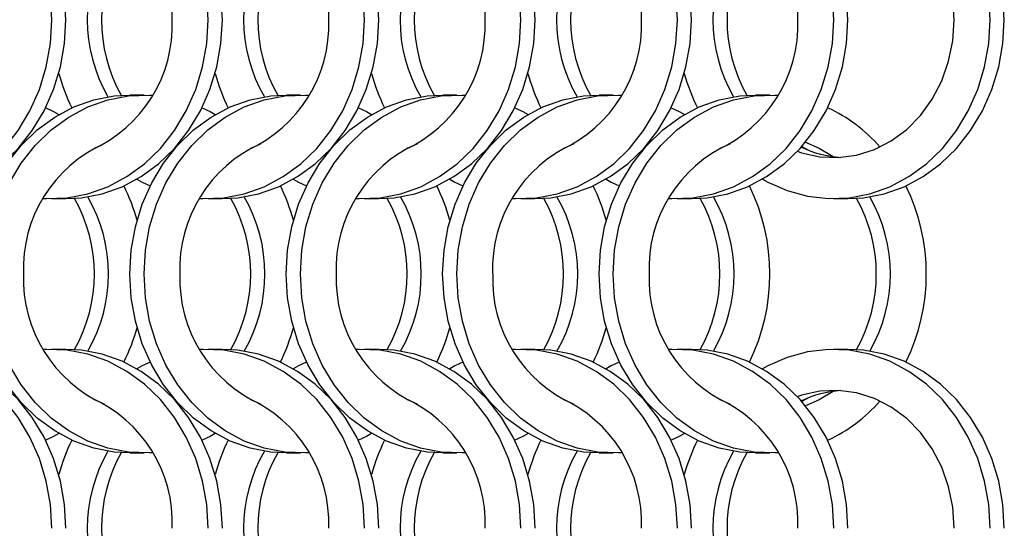
# Model space of a CAD drawing. Units: millimetres. Extents: x 66 to 2490, y 37 to 1677.
# Drawn here: x 943 to 1020, y 822 to 862 of the extents above; entities that cross this region are included whole.
import ezdxf

# ---------------------------------------------------------------- set-up
doc = ezdxf.new("R2010")
doc.units = ezdxf.units.MM
doc.header["$LTSCALE"] = 6

msp = doc.modelspace()

# ---------------------------------------------------------------- linework, layer by layer
at = {"color": 7, "linetype": 'Continuous', "lineweight": 25}
for p, q in [((952.323, 856.215), (951.208, 856.215)), ((964.623, 856.215), (963.508, 856.215)), ((976.923, 856.215), (975.808, 856.215)), ((989.223, 856.215), (988.108, 856.215)), ((1001.523, 856.215), (1000.408, 856.215)), ((945.047, 848.065), (946.162, 848.065)), ((957.347, 848.065), (958.462, 848.065)), ((969.647, 848.065), (970.762, 848.065)), ((981.947, 848.065), (983.062, 848.065)), ((994.247, 848.065), (995.362, 848.065)), ((1006.547, 848.065), (1007.662, 848.065)), ((946.162, 836.215), (945.047, 836.215)), ((958.462, 836.215), (957.347, 836.215)), ((970.762, 836.215), (969.647, 836.215)), ((983.062, 836.215), (981.947, 836.215)), ((995.362, 836.215), (994.247, 836.215)), ((1007.662, 836.215), (1006.547, 836.215)), ((951.208, 828.065), (952.323, 828.065)), ((963.508, 828.065), (964.623, 828.065)), ((975.808, 828.065), (976.923, 828.065)), ((988.108, 828.065), (989.223, 828.065)), ((1000.408, 828.065), (1001.523, 828.065))]:
    msp.add_line(p, q, dxfattribs=at)
at = {"color": 7, "linetype": 'Continuous', "lineweight": 25, "flags": 128}
for points in [[(945.058, 862.14), (944.948, 864.016), (944.62, 865.858), (944.081, 867.634), (943.339, 869.313), (942.408, 870.863), (941.305, 872.257), (940.05, 873.471), (938.663, 874.483), (937.172, 875.274), (935.601, 875.831), (933.98, 876.144), (932.336, 876.207), (932.085, 876.194)], [(946.173, 862.14), (946.063, 864.016), (945.735, 865.858), (945.196, 867.634), (944.454, 869.313), (943.524, 870.863), (942.42, 872.257), (941.165, 873.471), (939.779, 874.483), (938.287, 875.274), (936.716, 875.831), (935.095, 876.144), (933.862, 876.215)], [(957.358, 862.14), (957.248, 864.016), (956.92, 865.858), (956.381, 867.634), (955.639, 869.313), (954.708, 870.863), (953.605, 872.257), (952.35, 873.471), (950.963, 874.483), (949.472, 875.274), (947.901, 875.831), (946.28, 876.144), (944.636, 876.207), (944.385, 876.194)], [(958.473, 862.14), (958.363, 864.016), (958.035, 865.858), (957.496, 867.634), (956.754, 869.313), (955.824, 870.863), (954.72, 872.257), (953.465, 873.471), (952.079, 874.483), (950.587, 875.274), (949.016, 875.831), (947.395, 876.144), (946.162, 876.215)], [(969.658, 862.14), (969.548, 864.016), (969.22, 865.858), (968.681, 867.634), (967.939, 869.313), (967.008, 870.863), (965.905, 872.257), (964.65, 873.471), (963.263, 874.483), (961.772, 875.274), (960.201, 875.831), (958.58, 876.144), (956.936, 876.207), (956.685, 876.194)], [(970.773, 862.14), (970.663, 864.016), (970.335, 865.858), (969.796, 867.634), (969.054, 869.313), (968.124, 870.863), (967.02, 872.257), (965.765, 873.471), (964.379, 874.483), (962.887, 875.274), (961.316, 875.831), (959.695, 876.144), (958.462, 876.215)], [(981.958, 862.14), (981.848, 864.016), (981.52, 865.858), (980.981, 867.634), (980.239, 869.313), (979.308, 870.863), (978.205, 872.257), (976.95, 873.471), (975.563, 874.483), (974.072, 875.274), (972.501, 875.831), (970.88, 876.144), (969.236, 876.207), (968.985, 876.194)], [(983.073, 862.14), (982.963, 864.016), (982.635, 865.858), (982.096, 867.634), (981.354, 869.313), (980.424, 870.863), (979.32, 872.257), (978.065, 873.471), (976.679, 874.483), (975.187, 875.274), (973.616, 875.831), (971.995, 876.144), (970.762, 876.215)], [(994.258, 862.14), (994.148, 864.016), (993.82, 865.858), (993.281, 867.634), (992.539, 869.313), (991.608, 870.863), (990.505, 872.257), (989.25, 873.471), (987.863, 874.483), (986.372, 875.274), (984.801, 875.831), (983.18, 876.144), (981.536, 876.207), (981.285, 876.194)], [(995.373, 862.14), (995.263, 864.016), (994.935, 865.858), (994.396, 867.634), (993.654, 869.313), (992.724, 870.863), (991.62, 872.257), (990.365, 873.471), (988.979, 874.483), (987.487, 875.274), (985.916, 875.831), (984.295, 876.144), (983.062, 876.215)], [(1006.558, 862.14), (1006.448, 864.016), (1006.12, 865.858), (1005.581, 867.634), (1004.839, 869.313), (1003.908, 870.863), (1002.805, 872.257), (1001.55, 873.471), (1000.163, 874.483), (998.672, 875.274), (997.101, 875.831), (995.48, 876.144), (993.836, 876.207), (993.585, 876.194)], [(1007.673, 862.14), (1007.563, 864.016), (1007.235, 865.858), (1006.696, 867.634), (1005.954, 869.313), (1005.024, 870.863), (1003.92, 872.257), (1002.665, 873.471), (1001.279, 874.483), (999.787, 875.274), (998.216, 875.831), (996.595, 876.144), (995.362, 876.215)], [(1018.858, 862.14), (1018.748, 864.016), (1018.42, 865.858), (1017.881, 867.634), (1017.139, 869.313), (1016.208, 870.863), (1015.105, 872.257), (1013.85, 873.471), (1012.463, 874.483), (1010.972, 875.274), (1009.401, 875.831), (1007.78, 876.144), (1006.136, 876.207), (1004.5, 876.019), (1002.9, 875.583), (1001.366, 874.907), (1000.955, 874.679)], [(1019.973, 862.14), (1019.863, 864.016), (1019.535, 865.858), (1018.996, 867.634), (1018.254, 869.313), (1017.324, 870.863), (1016.22, 872.257), (1014.965, 873.471), (1013.579, 874.483), (1012.087, 875.274), (1010.516, 875.831), (1008.895, 876.144), (1007.662, 876.215)], [(1016.037, 862.14), (1015.926, 863.796), (1015.595, 865.413), (1015.052, 866.954), (1014.309, 868.382), (1013.385, 869.664), (1012.3, 870.769), (1011.081, 871.672), (1009.755, 872.351), (1008.354, 872.791), (1006.911, 872.982), (1005.459, 872.918), (1004.033, 872.602), (1003.704, 872.491)], [(932.085, 848.085), (932.336, 848.073), (933.98, 848.135), (935.601, 848.448), (937.172, 849.005), (938.663, 849.797), (940.05, 850.808), (941.305, 852.022), (942.408, 853.417), (943.339, 854.967), (944.081, 856.645), (944.62, 858.421), (944.948, 860.264), (945.058, 862.14)], [(933.862, 848.065), (935.095, 848.135), (936.716, 848.448), (938.287, 849.005), (939.779, 849.797), (941.165, 850.808), (942.42, 852.022), (943.524, 853.417), (944.454, 854.967), (945.196, 856.645), (945.735, 858.421), (946.063, 860.264), (946.173, 862.14)], [(944.385, 848.085), (944.636, 848.073), (946.28, 848.135), (947.901, 848.448), (949.472, 849.005), (950.963, 849.797), (952.35, 850.808), (953.605, 852.022), (954.708, 853.417), (955.639, 854.967), (956.381, 856.645), (956.92, 858.421), (957.248, 860.264), (957.358, 862.14)], [(946.162, 848.065), (947.395, 848.135), (949.016, 848.448), (950.587, 849.005), (952.079, 849.797), (953.465, 850.808), (954.72, 852.022), (955.824, 853.417), (956.754, 854.967), (957.496, 856.645), (958.035, 858.421), (958.363, 860.264), (958.473, 862.14)], [(956.685, 848.085), (956.936, 848.073), (958.58, 848.135), (960.201, 848.448), (961.772, 849.005), (963.263, 849.797), (964.65, 850.808), (965.905, 852.022), (967.008, 853.417), (967.939, 854.967), (968.681, 856.645), (969.22, 858.421), (969.548, 860.264), (969.658, 862.14)], [(958.462, 848.065), (959.695, 848.135), (961.316, 848.448), (962.887, 849.005), (964.379, 849.797), (965.765, 850.808), (967.02, 852.022), (968.124, 853.417), (969.054, 854.967), (969.796, 856.645), (970.335, 858.421), (970.663, 860.264), (970.773, 862.14)], [(968.985, 848.085), (969.236, 848.073), (970.88, 848.135), (972.501, 848.448), (974.072, 849.005), (975.563, 849.797), (976.95, 850.808), (978.205, 852.022), (979.308, 853.417), (980.239, 854.967), (980.981, 856.645), (981.52, 858.421), (981.848, 860.264), (981.958, 862.14)], [(970.762, 848.065), (971.995, 848.135), (973.616, 848.448), (975.187, 849.005), (976.679, 849.797), (978.065, 850.808), (979.32, 852.022), (980.424, 853.417), (981.354, 854.967), (982.096, 856.645), (982.635, 858.421), (982.963, 860.264), (983.073, 862.14)], [(981.285, 848.085), (981.536, 848.073), (983.18, 848.135), (984.801, 848.448), (986.372, 849.005), (987.863, 849.797), (989.25, 850.808), (990.505, 852.022), (991.608, 853.417), (992.539, 854.967), (993.281, 856.645), (993.82, 858.421), (994.148, 860.264), (994.258, 862.14)], [(983.062, 848.065), (984.295, 848.135), (985.916, 848.448), (987.487, 849.005), (988.979, 849.797), (990.365, 850.808), (991.62, 852.022), (992.724, 853.417), (993.654, 854.967), (994.396, 856.645), (994.935, 858.421), (995.263, 860.264), (995.373, 862.14)], [(993.585, 848.085), (993.836, 848.073), (995.48, 848.135), (997.101, 848.448), (998.672, 849.005), (1000.163, 849.797), (1001.55, 850.808), (1002.805, 852.022), (1003.908, 853.417), (1004.839, 854.967), (1005.581, 856.645), (1006.12, 858.421), (1006.448, 860.264), (1006.558, 862.14)], [(995.362, 848.065), (996.595, 848.135), (998.216, 848.448), (999.787, 849.005), (1001.279, 849.797), (1002.665, 850.808), (1003.92, 852.022), (1005.024, 853.417), (1005.954, 854.967), (1006.696, 856.645), (1007.235, 858.421), (1007.563, 860.264), (1007.673, 862.14)], [(1000.955, 849.601), (1001.366, 849.372), (1002.9, 848.697), (1004.5, 848.261), (1006.136, 848.073), (1007.78, 848.135), (1009.401, 848.448), (1010.972, 849.005), (1012.463, 849.797), (1013.85, 850.808), (1015.105, 852.022), (1016.208, 853.417), (1017.139, 854.967), (1017.881, 856.645), (1018.42, 858.421), (1018.748, 860.264), (1018.858, 862.14)], [(1003.704, 851.788), (1004.033, 851.678), (1005.459, 851.361), (1006.911, 851.298), (1008.354, 851.488), (1009.755, 851.928), (1011.081, 852.608), (1012.3, 853.511), (1013.385, 854.616), (1014.309, 855.898), (1015.052, 857.325), (1015.595, 858.866), (1015.926, 860.484), (1016.037, 862.14)], [(1007.662, 848.065), (1008.895, 848.135), (1010.516, 848.448), (1012.087, 849.005), (1013.579, 849.797), (1014.965, 850.808), (1016.22, 852.022), (1017.324, 853.417), (1018.254, 854.967), (1018.996, 856.645), (1019.535, 858.421), (1019.863, 860.264), (1019.973, 862.14)], [(938.898, 842.14), (939.008, 844.016), (939.335, 845.858), (939.875, 847.634), (940.616, 849.313), (941.547, 850.863), (942.65, 852.257), (943.906, 853.471), (945.292, 854.483), (946.784, 855.274), (948.354, 855.831), (949.976, 856.144), (951.208, 856.215)], [(940.013, 842.14), (940.123, 844.016), (940.45, 845.858), (940.99, 847.634), (941.731, 849.313), (942.662, 850.863), (943.765, 852.257), (945.021, 853.471), (946.407, 854.483), (947.899, 855.274), (949.469, 855.831), (951.091, 856.144), (952.734, 856.207), (952.985, 856.194)], [(951.198, 842.14), (951.308, 844.016), (951.635, 845.858), (952.175, 847.634), (952.916, 849.313), (953.847, 850.863), (954.95, 852.257), (956.206, 853.471), (957.592, 854.483), (959.084, 855.274), (960.654, 855.831), (962.276, 856.144), (963.508, 856.215)], [(952.313, 842.14), (952.423, 844.016), (952.75, 845.858), (953.29, 847.634), (954.031, 849.313), (954.962, 850.863), (956.065, 852.257), (957.321, 853.471), (958.707, 854.483), (960.199, 855.274), (961.769, 855.831), (963.391, 856.144), (965.034, 856.207), (965.285, 856.194)], [(963.498, 842.14), (963.608, 844.016), (963.935, 845.858), (964.475, 847.634), (965.216, 849.313), (966.147, 850.863), (967.25, 852.257), (968.506, 853.471), (969.892, 854.483), (971.384, 855.274), (972.954, 855.831), (974.576, 856.144), (975.808, 856.215)], [(964.613, 842.14), (964.723, 844.016), (965.05, 845.858), (965.59, 847.634), (966.331, 849.313), (967.262, 850.863), (968.365, 852.257), (969.621, 853.471), (971.007, 854.483), (972.499, 855.274), (974.069, 855.831), (975.691, 856.144), (977.334, 856.207), (977.585, 856.194)], [(975.798, 842.14), (975.908, 844.016), (976.235, 845.858), (976.775, 847.634), (977.516, 849.313), (978.447, 850.863), (979.55, 852.257), (980.806, 853.471), (982.192, 854.483), (983.684, 855.274), (985.254, 855.831), (986.876, 856.144), (988.108, 856.215)], [(976.913, 842.14), (977.023, 844.016), (977.35, 845.858), (977.89, 847.634), (978.631, 849.313), (979.562, 850.863), (980.665, 852.257), (981.921, 853.471), (983.307, 854.483), (984.799, 855.274), (986.369, 855.831), (987.991, 856.144), (989.634, 856.207), (989.885, 856.194)], [(988.098, 842.14), (988.208, 844.016), (988.535, 845.858), (989.075, 847.634), (989.816, 849.313), (990.747, 850.863), (991.85, 852.257), (993.106, 853.471), (994.492, 854.483), (995.984, 855.274), (997.554, 855.831), (999.176, 856.144), (1000.408, 856.215)], [(989.213, 842.14), (989.323, 844.016), (989.65, 845.858), (990.19, 847.634), (990.931, 849.313), (991.862, 850.863), (992.965, 852.257), (994.221, 853.471), (995.607, 854.483), (997.099, 855.274), (998.669, 855.831), (1000.291, 856.144), (1001.934, 856.207), (1002.185, 856.194)], [(944.58, 855.215), (945.205, 854.907), (945.616, 854.679)], [(956.88, 855.215), (957.505, 854.907), (957.916, 854.679)], [(969.18, 855.215), (969.805, 854.907), (970.216, 854.679)], [(981.48, 855.215), (982.105, 854.907), (982.516, 854.679)], [(993.78, 855.215), (994.405, 854.907), (994.816, 854.679)], [(1004.045, 852.161), (1004.29, 852.04), (1004.62, 851.863)], [(1004.334, 852.503), (1005.405, 852.04), (1006.511, 851.37)], [(951.755, 849.601), (952.166, 849.372), (952.791, 849.065)], [(964.055, 849.601), (964.466, 849.372), (965.091, 849.065)], [(976.355, 849.601), (976.766, 849.372), (977.391, 849.065)], [(988.655, 849.601), (989.066, 849.372), (989.691, 849.065)], [(951.208, 828.065), (949.976, 828.135), (948.354, 828.448), (946.784, 829.005), (945.292, 829.797), (943.906, 830.808), (942.65, 832.022), (941.547, 833.417), (940.616, 834.967), (939.875, 836.645), (939.335, 838.421), (939.008, 840.264), (938.898, 842.14)], [(952.985, 828.085), (952.734, 828.073), (951.091, 828.135), (949.469, 828.448), (947.899, 829.005), (946.407, 829.797), (945.021, 830.808), (943.765, 832.022), (942.662, 833.417), (941.731, 834.967), (940.99, 836.645), (940.45, 838.421), (940.123, 840.264), (940.013, 842.14)], [(963.508, 828.065), (962.276, 828.135), (960.654, 828.448), (959.084, 829.005), (957.592, 829.797), (956.206, 830.808), (954.95, 832.022), (953.847, 833.417), (952.916, 834.967), (952.175, 836.645), (951.635, 838.421), (951.308, 840.264), (951.198, 842.14)], [(965.285, 828.085), (965.034, 828.073), (963.391, 828.135), (961.769, 828.448), (960.199, 829.005), (958.707, 829.797), (957.321, 830.808), (956.065, 832.022), (954.962, 833.417), (954.031, 834.967), (953.29, 836.645), (952.75, 838.421), (952.423, 840.264), (952.313, 842.14)], [(975.808, 828.065), (974.576, 828.135), (972.954, 828.448), (971.384, 829.005), (969.892, 829.797), (968.506, 830.808), (967.25, 832.022), (966.147, 833.417), (965.216, 834.967), (964.475, 836.645), (963.935, 838.421), (963.608, 840.264), (963.498, 842.14)], [(977.585, 828.085), (977.334, 828.073), (975.691, 828.135), (974.069, 828.448), (972.499, 829.005), (971.007, 829.797), (969.621, 830.808), (968.365, 832.022), (967.262, 833.417), (966.331, 834.967), (965.59, 836.645), (965.05, 838.421), (964.723, 840.264), (964.613, 842.14)], [(988.108, 828.065), (986.876, 828.135), (985.254, 828.448), (983.684, 829.005), (982.192, 829.797), (980.806, 830.808), (979.55, 832.022), (978.447, 833.417), (977.516, 834.967), (976.775, 836.645), (976.235, 838.421), (975.908, 840.264), (975.798, 842.14)], [(989.885, 828.085), (989.634, 828.073), (987.991, 828.135), (986.369, 828.448), (984.799, 829.005), (983.307, 829.797), (981.921, 830.808), (980.665, 832.022), (979.562, 833.417), (978.631, 834.967), (977.89, 836.645), (977.35, 838.421), (977.023, 840.264), (976.913, 842.14)], [(1000.408, 828.065), (999.176, 828.135), (997.554, 828.448), (995.984, 829.005), (994.492, 829.797), (993.106, 830.808), (991.85, 832.022), (990.747, 833.417), (989.816, 834.967), (989.075, 836.645), (988.535, 838.421), (988.208, 840.264), (988.098, 842.14)], [(1002.185, 828.085), (1001.934, 828.073), (1000.291, 828.135), (998.669, 828.448), (997.099, 829.005), (995.607, 829.797), (994.221, 830.808), (992.965, 832.022), (991.862, 833.417), (990.931, 834.967), (990.19, 836.645), (989.65, 838.421), (989.323, 840.264), (989.213, 842.14)], [(945.058, 822.14), (944.948, 824.016), (944.62, 825.858), (944.081, 827.634), (943.339, 829.313), (942.408, 830.863), (941.305, 832.257), (940.05, 833.471), (938.663, 834.483), (937.172, 835.274), (935.601, 835.831), (933.98, 836.144), (932.336, 836.207), (932.085, 836.194)], [(946.173, 822.14), (946.063, 824.016), (945.735, 825.858), (945.196, 827.634), (944.454, 829.313), (943.524, 830.863), (942.42, 832.257), (941.165, 833.471), (939.779, 834.483), (938.287, 835.274), (936.716, 835.831), (935.095, 836.144), (933.862, 836.215)], [(957.358, 822.14), (957.248, 824.016), (956.92, 825.858), (956.381, 827.634), (955.639, 829.313), (954.708, 830.863), (953.605, 832.257), (952.35, 833.471), (950.963, 834.483), (949.472, 835.274), (947.901, 835.831), (946.28, 836.144), (944.636, 836.207), (944.385, 836.194)], [(958.473, 822.14), (958.363, 824.016), (958.035, 825.858), (957.496, 827.634), (956.754, 829.313), (955.824, 830.863), (954.72, 832.257), (953.465, 833.471), (952.079, 834.483), (950.587, 835.274), (949.016, 835.831), (947.395, 836.144), (946.162, 836.215)], [(969.658, 822.14), (969.548, 824.016), (969.22, 825.858), (968.681, 827.634), (967.939, 829.313), (967.008, 830.863), (965.905, 832.257), (964.65, 833.471), (963.263, 834.483), (961.772, 835.274), (960.201, 835.831), (958.58, 836.144), (956.936, 836.207), (956.685, 836.194)], [(970.773, 822.14), (970.663, 824.016), (970.335, 825.858), (969.796, 827.634), (969.054, 829.313), (968.124, 830.863), (967.02, 832.257), (965.765, 833.471), (964.379, 834.483), (962.887, 835.274), (961.316, 835.831), (959.695, 836.144), (958.462, 836.215)], [(981.958, 822.14), (981.848, 824.016), (981.52, 825.858), (980.981, 827.634), (980.239, 829.313), (979.308, 830.863), (978.205, 832.257), (976.95, 833.471), (975.563, 834.483), (974.072, 835.274), (972.501, 835.831), (970.88, 836.144), (969.236, 836.207), (968.985, 836.194)], [(983.073, 822.14), (982.963, 824.016), (982.635, 825.858), (982.096, 827.634), (981.354, 829.313), (980.424, 830.863), (979.32, 832.257), (978.065, 833.471), (976.679, 834.483), (975.187, 835.274), (973.616, 835.831), (971.995, 836.144), (970.762, 836.215)], [(994.258, 822.14), (994.148, 824.016), (993.82, 825.858), (993.281, 827.634), (992.539, 829.313), (991.608, 830.863), (990.505, 832.257), (989.25, 833.471), (987.863, 834.483), (986.372, 835.274), (984.801, 835.831), (983.18, 836.144), (981.536, 836.207), (981.285, 836.194)], [(995.373, 822.14), (995.263, 824.016), (994.935, 825.858), (994.396, 827.634), (993.654, 829.313), (992.724, 830.863), (991.62, 832.257), (990.365, 833.471), (988.979, 834.483), (987.487, 835.274), (985.916, 835.831), (984.295, 836.144), (983.062, 836.215)], [(1006.558, 822.14), (1006.448, 824.016), (1006.12, 825.858), (1005.581, 827.634), (1004.839, 829.313), (1003.908, 830.863), (1002.805, 832.257), (1001.55, 833.471), (1000.163, 834.483), (998.672, 835.274), (997.101, 835.831), (995.48, 836.144), (993.836, 836.207), (993.585, 836.194)], [(1007.673, 822.14), (1007.563, 824.016), (1007.235, 825.858), (1006.696, 827.634), (1005.954, 829.313), (1005.024, 830.863), (1003.92, 832.257), (1002.665, 833.471), (1001.279, 834.483), (999.787, 835.274), (998.216, 835.831), (996.595, 836.144), (995.362, 836.215)], [(1018.858, 822.14), (1018.748, 824.016), (1018.42, 825.858), (1017.881, 827.634), (1017.139, 829.313), (1016.208, 830.863), (1015.105, 832.257), (1013.85, 833.471), (1012.463, 834.483), (1010.972, 835.274), (1009.401, 835.831), (1007.78, 836.144), (1006.136, 836.207), (1004.5, 836.019), (1002.9, 835.583), (1001.366, 834.907), (1000.955, 834.679)], [(1019.973, 822.14), (1019.863, 824.016), (1019.535, 825.858), (1018.996, 827.634), (1018.254, 829.313), (1017.324, 830.863), (1016.22, 832.257), (1014.965, 833.471), (1013.579, 834.483), (1012.087, 835.274), (1010.516, 835.831), (1008.895, 836.144), (1007.662, 836.215)], [(952.791, 835.215), (952.166, 834.907), (951.755, 834.679)], [(965.091, 835.215), (964.466, 834.907), (964.055, 834.679)], [(977.391, 835.215), (976.766, 834.907), (976.355, 834.679)], [(989.691, 835.215), (989.066, 834.907), (988.655, 834.679)], [(1016.037, 822.14), (1015.926, 823.796), (1015.595, 825.413), (1015.052, 826.954), (1014.309, 828.382), (1013.385, 829.663), (1012.3, 830.769), (1011.081, 831.672), (1009.755, 832.351), (1008.354, 832.791), (1006.911, 832.982), (1005.459, 832.918), (1004.033, 832.602), (1003.704, 832.491)], [(1006.511, 832.91), (1005.405, 832.239), (1004.334, 831.777)], [(1004.62, 832.417), (1004.29, 832.239), (1004.045, 832.118)], [(945.616, 829.601), (945.205, 829.372), (944.58, 829.064)], [(957.916, 829.601), (957.505, 829.372), (956.88, 829.064)], [(970.216, 829.601), (969.805, 829.372), (969.18, 829.064)], [(982.516, 829.601), (982.105, 829.372), (981.48, 829.064)], [(994.816, 829.601), (994.405, 829.372), (993.78, 829.064)]]:
    msp.add_lwpolyline(points, dxfattribs=at)
at = {"color": 7, "linetype": 'Continuous', "lineweight": 25}
for centre, radius, start, end in [((943.815, 862.578), 10.731, 357.66152, 66.11268), ((956.115, 862.578), 10.731, 357.6613, 66.11266), ((968.415, 862.578), 10.731, 357.66152, 66.11268), ((980.715, 862.578), 10.731, 357.6613, 66.11266), ((993.015, 862.578), 10.731, 357.66152, 66.11268), ((959.942, 862.14), 12.094, 149.90462, 210.09538), ((961.068, 862.14), 12.104, 150.57452, 209.42548), ((972.242, 862.14), 12.094, 149.90387, 210.09613), ((973.368, 862.14), 12.104, 150.57513, 209.42487), ((984.542, 862.14), 12.094, 149.90387, 210.09613), ((985.668, 862.14), 12.104, 150.57452, 209.42548), ((996.842, 862.14), 12.094, 149.90387, 210.09613), ((997.968, 862.14), 12.104, 150.57513, 209.42487), ((1009.142, 862.14), 12.094, 149.90387, 210.09613), ((1010.268, 862.14), 12.104, 150.57452, 209.42548), ((943.756, 861.738), 10.788, 294.09326, 2.13254), ((956.056, 861.738), 10.788, 294.09341, 2.13263), ((968.356, 861.738), 10.788, 294.09326, 2.13254), ((980.656, 861.738), 10.788, 294.09341, 2.13263), ((992.956, 861.738), 10.788, 294.09326, 2.13254), ((960.268, 861.939), 15.205, 195.34648, 206.27686), ((972.564, 861.937), 15.201, 195.34494, 206.2784), ((984.868, 861.939), 15.205, 195.34648, 206.27686), ((997.164, 861.937), 15.201, 195.34494, 206.2784), ((1009.468, 861.939), 15.205, 195.34648, 206.27686), ((1000.929, 844.058), 12.288, 41.03179, 65.21953), ((953.555, 842.578), 10.731, 113.88715, 182.33889), ((965.855, 842.578), 10.731, 113.88758, 182.33846), ((978.155, 842.578), 10.731, 113.88734, 182.3387), ((990.455, 842.578), 10.731, 113.88758, 182.33846), ((1002.755, 842.578), 10.731, 113.88734, 182.3387), ((1007.687, 859.782), 8.494, 244.36446, 266.07152), ((937.107, 842.343), 15.201, 15.34494, 26.2784), ((949.413, 842.345), 15.194, 15.34258, 26.28075), ((961.707, 842.343), 15.201, 15.34494, 26.2784), ((974.013, 842.345), 15.194, 15.34258, 26.28075), ((985.757, 842.14), 15.783, 333.94485, 26.05515), ((998.057, 842.14), 15.783, 333.94433, 26.05567), ((936.303, 842.14), 12.104, 330.57446, 29.42554), ((937.428, 842.14), 12.094, 329.90444, 30.09556), ((948.603, 842.14), 12.104, 330.57446, 29.42554), ((949.728, 842.14), 12.094, 329.90387, 30.09613), ((960.903, 842.14), 12.104, 330.57446, 29.42554), ((962.028, 842.14), 12.094, 329.90444, 30.09556), ((973.203, 842.14), 12.104, 330.57446, 29.42554), ((974.328, 842.14), 12.094, 329.90387, 30.09613), ((985.502, 842.14), 12.104, 330.57525, 29.42475), ((986.628, 842.14), 12.094, 329.90444, 30.09556), ((997.803, 842.14), 12.104, 330.57446, 29.42554), ((998.928, 842.14), 12.094, 329.90387, 30.09613), ((953.614, 841.738), 10.788, 177.86715, 245.90674), ((965.914, 841.738), 10.788, 177.86772, 245.90616), ((978.214, 841.738), 10.788, 177.86734, 245.90655), ((990.514, 841.738), 10.788, 177.86772, 245.90616), ((1002.814, 841.738), 10.788, 177.86734, 245.90655), ((937.107, 841.937), 15.201, 333.72169, 344.65518), ((949.413, 841.935), 15.194, 333.71933, 344.65754), ((961.707, 841.937), 15.201, 333.72169, 344.65518), ((974.013, 841.935), 15.194, 333.71933, 344.65754), ((1007.687, 824.496), 8.495, 93.92996, 115.63406), ((943.815, 822.578), 10.731, 357.66151, 66.11261), ((956.115, 822.578), 10.731, 357.66129, 66.1126), ((968.415, 822.578), 10.731, 357.66151, 66.11261), ((980.715, 822.578), 10.731, 357.66129, 66.1126), ((993.015, 822.578), 10.731, 357.66151, 66.11261), ((1000.929, 840.222), 12.289, 294.78065, 318.96803), ((960.268, 822.341), 15.205, 153.72323, 164.65364), ((972.564, 822.343), 15.201, 153.72169, 164.65518), ((984.868, 822.341), 15.205, 153.72323, 164.65364), ((997.164, 822.343), 15.201, 153.72169, 164.65518), ((1009.468, 822.341), 15.205, 153.72323, 164.65364), ((959.942, 822.14), 12.094, 149.90461, 210.09539), ((961.068, 822.14), 12.104, 150.57451, 209.42549), ((972.242, 822.14), 12.094, 149.90385, 210.09615), ((973.368, 822.14), 12.104, 150.57512, 209.42488), ((984.542, 822.14), 12.094, 149.90385, 210.09615), ((985.668, 822.14), 12.104, 150.57451, 209.42549), ((996.842, 822.14), 12.094, 149.90385, 210.09615), ((997.968, 822.14), 12.104, 150.57512, 209.42488), ((1009.142, 822.14), 12.094, 149.90385, 210.09615), ((1010.268, 822.14), 12.104, 150.57451, 209.42549)]:
    msp.add_arc(centre, radius, start, end, dxfattribs=at)

doc.saveas('drawing.dxf')
